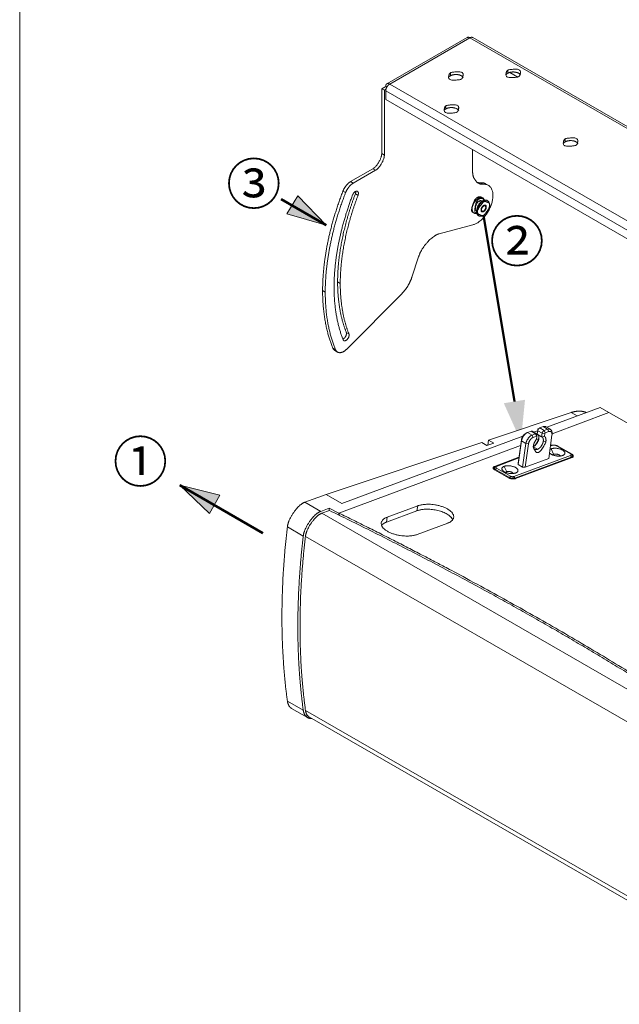
# Model space of a CAD drawing. Units: millimetres. Extents: x -195 to 3149, y -2545 to 3098.
# Drawn here: x -195 to 286, y -1276 to -487 of the extents above; entities that cross this region are included whole.
import ezdxf

# ---------------------------------------------------------------- set-up
doc = ezdxf.new("R2010")
doc.units = ezdxf.units.MM
doc.header["$LTSCALE"] = 50.8
doc.layers.get('0').update_dxf_attribs({"lineweight": 18})
for name, color, linetype, lineweight in [('HIBINO-BASE', 7, 'Continuous', 20), ('MD_Visible', 7, 'Continuous', 50), ('MD_Visible Narrow', 7, 'Continuous', 35)]:
    doc.layers.add(name, color=color, linetype=linetype, lineweight=lineweight)
doc.styles.get("Standard").update_dxf_attribs({"font": 'txt', "bigfont": 'BIGFONT.SHX'})

msp = doc.modelspace()

# ---------------------------------------------------------------- hatches: boundary and pattern name
at = {"linetype": 'Continuous', "lineweight": 0}
for points in [[(28.159, -628.364), (50.993, -652.009), (19.396, -642.949)], [(-42.551, -882.99), (-66.195, -860.156), (-34.302, -868.108)]]:
    msp.add_hatch(color=7, dxfattribs=at).paths.add_polyline_path(points)

# ---------------------------------------------------------------- linework, layer by layer
at = {"color": 7, "linetype": 'Continuous', "lineweight": 50}
for p, q in [((14.936, -631.192), (50.993, -652.009)), ((176.956, -644.078), (201.8, -793.2)), ((0.283, -898.538), (-66.195, -860.156))]:
    msp.add_line(p, q, dxfattribs=at)
at = {"color": 7, "linetype": 'Continuous', "lineweight": 5}
for p, q in [((181.108, -824.112), (247.28, -802.035)), ((270.479, -797.933), (227.832, -813.797)), ((231.932, -818.974), (277.55, -802.005)), ((277.55, -802.005), (231.932, -818.974)), ((247.28, -802.035), (252.057, -804.786)), ((270.479, -797.933), (277.55, -802.005)), ((421.888, -885.123), (277.55, -802.005)), ((210.547, -818.983), (211.603, -818.37)), ((212.356, -818.011), (215.142, -816.974)), ((215.892, -820.047), (212.356, -818.011)), ((215.142, -816.974), (218.677, -819.01)), ((218.677, -819.01), (215.892, -820.047)), ((216.768, -821.971), (215.892, -820.047)), ((219.43, -819.029), (215.894, -816.993)), ((220.32, -816.592), (217.208, -817.749)), ((219.554, -820.935), (218.677, -819.01)), ((219.846, -821.169), (219.846, -819.948)), ((220.087, -819.364), (220.467, -816.654)), ((223.623, -821.4), (220.087, -819.364)), ((220.451, -815.654), (220.167, -817.682)), ((220.451, -815.654), (220.467, -816.654)), ((220.467, -816.654), (224.003, -818.69)), ((220.798, -815.117), (221.855, -814.504)), ((222.106, -814.384), (224.891, -813.348)), ((225.641, -816.42), (222.106, -814.384)), ((224.003, -818.69), (223.623, -821.4)), ((224.003, -818.69), (226.108, -818.912)), ((224.891, -813.348), (228.427, -815.384)), ((228.427, -815.384), (225.641, -816.42)), ((225.641, -816.42), (226.518, -818.344)), ((225.824, -820.94), (226.108, -818.912)), ((226.518, -818.344), (229.303, -817.308)), ((227.148, -813.403), (230.684, -815.439)), ((228.427, -815.384), (229.303, -817.308)), ((231.884, -820.084), (229.244, -838.914)), ((231.932, -819.417), (231.932, -818.196)), ((50.851, -867.569), (175.568, -825.96)), ((208.54, -820.974), (63.579, -874.898)), ((179.811, -828.403), (175.568, -825.96)), ((185.35, -826.555), (179.811, -828.403)), ((180.54, -828.16), (181.108, -824.112)), ((181.108, -824.112), (185.35, -826.555)), ((207.425, -823.821), (204.785, -842.651)), ((204.802, -843.65), (207.442, -824.82)), ((207.442, -824.82), (207.425, -823.821)), ((207.442, -824.82), (210.977, -826.856)), ((210.977, -826.856), (208.337, -845.686)), ((210.442, -845.909), (213.082, -827.078)), ((213.082, -827.078), (210.977, -826.856)), ((216.768, -821.971), (219.554, -820.935)), ((219.211, -823.706), (221.18, -822.974)), ((221.18, -822.974), (219.211, -823.706)), ((219.841, -821.243), (219.556, -823.271)), ((221.4, -822.948), (221.384, -821.949)), ((224.935, -824.984), (227.041, -825.206)), ((61.094, -882.525), (206.794, -828.326)), ((206.794, -828.326), (61.1, -882.523)), ((220.225, -831.51), (216.93, -829.612)), ((230.632, -829.015), (232.576, -828.292)), ((231.038, -828.355), (230.707, -828.478)), ((231.038, -828.355), (230.963, -828.892)), ((233.207, -835.504), (231.22, -831.142)), ((233.101, -836.265), (233.207, -835.504)), ((235.383, -828.588), (246.696, -835.103)), ((236.652, -828.948), (236.604, -829.291)), ((247.966, -835.463), (236.652, -828.948)), ((247.054, -835.369), (247.807, -836.119)), ((247.966, -835.463), (247.865, -836.18)), ((205.456, -837.872), (185.775, -845.193)), ((187.312, -845.13), (205.38, -838.408)), ((246.718, -836.436), (201.454, -853.274)), ((202.038, -854.557), (247.302, -837.719)), ((202.745, -854.966), (248.009, -838.128)), ((204.785, -842.651), (204.802, -843.65)), ((208.337, -845.686), (204.802, -843.65)), ((229.244, -838.914), (210.442, -845.909)), ((246.718, -836.436), (247.302, -837.719)), ((247.302, -837.719), (247.203, -838.428)), ((248.152, -836.914), (247.98, -838.138)), ((185.775, -845.193), (185.436, -847.61)), ((185.632, -846.403), (185.461, -847.628)), ((185.818, -847.858), (197.131, -854.373)), ((187.112, -845.22), (186.182, -845.734)), ((186.428, -848.209), (186.514, -847.597)), ((186.514, -847.597), (187.333, -846.462)), ((186.514, -847.597), (197.828, -854.112)), ((198.647, -852.977), (187.333, -846.462)), ((195.603, -849.492), (193.617, -845.13)), ((195.497, -850.253), (195.603, -849.492)), ((208.337, -845.686), (210.442, -845.909)), ((197.828, -854.112), (197.749, -854.676)), ((198.647, -852.977), (197.828, -854.112)), ((201.454, -853.274), (202.038, -854.557)), ((201.952, -855.174), (202.038, -854.557)), ((33.866, -873.887), (50.851, -867.569)), ((33.866, -873.887), (46.594, -881.217)), ((63.579, -874.898), (50.851, -867.569)), ((46.594, -881.217), (53.313, -878.717)), ((53.523, -880.463), (47.533, -882.692)), ((386.237, -1077.738), (47.533, -882.692)), ((61.094, -882.525), (53.313, -878.717)), ((53.313, -878.717), (53.313, -880.541)), ((61.094, -884.145), (61.094, -882.525)), ((61.1, -882.523), (61.666, -884.424)), ((61.1, -884.148), (61.1, -882.523)), ((99.361, -889.784), (123.734, -880.717)), ((99.913, -885.846), (124.286, -876.779)), ((123.734, -880.717), (124.286, -876.779)), ((99.361, -889.784), (99.913, -885.846)), ((148.328, -890.624), (123.955, -899.691)), ((19.884, -893.616), (32.612, -900.945)), ((373.078, -1096.306), (34.374, -901.259)), ((19.884, -1033.165), (32.612, -1040.495)), ((36.023, -1046.367), (23.295, -1039.037)), ((373.078, -1235.642), (34.374, -1040.595)), ((375.184, -1240.532), (37.584, -1046.121))]:
    msp.add_line(p, q, dxfattribs=at)
at = {"color": 7, "linetype": 'Continuous', "lineweight": 5, "flags": 128}
for points in [[(28.159, -628.364), (50.993, -652.009), (19.396, -642.949)], [(-42.551, -882.99), (-66.195, -860.156), (-34.302, -868.108)]]:
    msp.add_lwpolyline(points, close=True, dxfattribs=at)
at = {"color": 7, "linetype": 'Continuous', "lineweight": 5}
for points, weights in [([(247.28, -802.035), (251.813, -800.523), (255.958, -800.524), (259.446, -802.037)], [1, 0.97832519085, 0.97832519085, 1]), ([(207.442, -824.82), (207.873, -821.742), (209.909, -818.921), (212.356, -818.011)], [1, 0.804737854125, 0.804737854125, 1]), ([(215.142, -816.974), (215.429, -816.868), (215.688, -816.874), (215.894, -816.993)], [1, 0.969338162401, 0.969338162401, 1]), ([(220.467, -816.654), (220.611, -815.628), (221.29, -814.687), (222.106, -814.384)], [1, 0.804737854124, 0.804737854124, 1]), ([(224.891, -813.348), (225.752, -813.027), (226.529, -813.046), (227.148, -813.403)], [1, 0.969338162401, 0.969338162401, 1]), ([(226.108, -818.912), (226.144, -818.655), (226.314, -818.42), (226.518, -818.344)], [1, 0.804737854124, 0.804737854124, 1]), ([(229.303, -817.308), (231.139, -816.625), (232.208, -817.775), (231.884, -820.084)], [1, 0.804737854125, 0.804737854125, 1]), ([(213.082, -827.078), (213.406, -824.769), (214.933, -822.654), (216.768, -821.971)], [1, 0.804737854124, 0.804737854124, 1]), ([(221.384, -821.949), (220.974, -824.869), (219.257, -827.726), (216.914, -829.383)], [1, 0.867437173167, 0.867437173167, 1]), ([(219.554, -820.935), (219.758, -820.859), (219.877, -820.987), (219.841, -821.243)], [1, 0.804737854125, 0.804737854125, 1]), ([(224.935, -824.984), (224.522, -827.934), (222.571, -830.637), (220.225, -831.51)], [1, 0.804737854125, 0.804737854125, 1]), ([(221.431, -821.538), (221.419, -821.674), (221.403, -821.81), (221.384, -821.949)], [1, 0.999644890236, 0.999644890236, 1]), ([(223.623, -821.4), (224.709, -821.884), (225.187, -823.189), (224.935, -824.984)], [1, 0.914852250659, 0.914852250659, 1]), ([(220.225, -831.51), (218.4, -832.189), (217.123, -831.369), (216.896, -829.373)], [1, 0.869340880559, 0.869340880559, 1]), ([(240.413, -836.435), (236.857, -837.758), (231.877, -836.768), (229.885, -834.342)], [1, 0.704720004331, 0.704720004331, 1]), ([(230.266, -831.625), (230.533, -831.44), (230.853, -831.278), (231.22, -831.142)], [1, 0.995082174074, 0.995082174074, 1]), ([(231.22, -831.142), (240.273, -827.774), (249.466, -833.068), (240.413, -836.435)], [1, 0.333333333333, 0.333333333333, 1]), ([(232.45, -836.029), (232.595, -835.814), (232.852, -835.636), (233.207, -835.504)], [1, 0.980209446452, 0.980209446452, 1]), ([(232.576, -828.292), (233.391, -827.988), (234.554, -828.111), (235.383, -828.588)], [1, 0.804737854124, 0.804737854124, 1]), ([(233.207, -835.504), (235.232, -834.751), (237.982, -835.468), (238.437, -836.868)], [1, 0.634148099061, 0.634148099061, 1]), ([(246.696, -835.103), (247.525, -835.58), (247.534, -836.132), (246.718, -836.436)], [1, 0.804737854124, 0.804737854124, 1]), ([(187.333, -846.462), (186.505, -845.985), (186.496, -845.433), (187.312, -845.13)], [1, 0.804737854124, 0.804737854124, 1]), ([(202.809, -850.424), (193.756, -853.791), (184.564, -848.498), (193.617, -845.13)], [1, 0.333333333333, 0.333333333333, 1]), ([(193.617, -845.13), (202.67, -841.762), (211.862, -847.056), (202.809, -850.424)], [1, 0.333333333333, 0.333333333333, 1]), ([(194.847, -850.017), (194.991, -849.803), (195.248, -849.624), (195.603, -849.492)], [1, 0.980209446452, 0.980209446452, 1]), ([(195.603, -849.492), (197.629, -848.739), (200.378, -849.456), (200.833, -850.856)], [1, 0.634148099061, 0.634148099061, 1]), ([(201.454, -853.274), (200.638, -853.577), (199.476, -853.454), (198.647, -852.977)], [1, 0.804737854125, 0.804737854125, 1]), ([(392.227, -1075.51), (291.551, -1006.149), (178.224, -940.888), (53.523, -880.463)], [1, 0.996244306667, 0.996244306667, 1]), ([(123.734, -880.717), (134.607, -876.672), (149.434, -880.426), (152.329, -887.955)], [1, 0.642862222515, 0.642862222515, 1]), ([(124.286, -876.779), (147.962, -867.972), (172.004, -881.817), (148.328, -890.624)], [1, 0.333333333333, 0.333333333333, 1]), ([(123.955, -899.691), (100.279, -908.498), (76.237, -894.653), (99.913, -885.846)], [1, 0.333333333333, 0.333333333333, 1]), ([(95.36, -892.452), (96.176, -891.369), (97.533, -890.464), (99.361, -889.784)], [1, 0.982509915469, 0.982509915469, 1])]:
    msp.add_rational_spline(points, weights, degree=3, dxfattribs=at)
for points, degree in [([(210.547, -818.983), (209.526, -819.575), (207.603, -822.557), (207.425, -823.821)], 2), ([(215.892, -820.047), (214.415, -820.596), (211.238, -824.998), (210.977, -826.856)], 2), ([(219.846, -819.948), (219.846, -819.422), (219.125, -818.844), (218.677, -819.01)], 2), ([(221.4, -822.948), (221.554, -821.851), (221.022, -819.989), (220.433, -819.563)], 2), ([(220.798, -815.117), (220.685, -815.183), (220.471, -815.514), (220.451, -815.654)], 2), ([(225.641, -816.42), (225.149, -816.603), (224.09, -818.07), (224.003, -818.69)], 2), ([(231.932, -818.196), (231.932, -816.619), (229.769, -814.884), (228.427, -815.384)], 2), ([(216.898, -829.39), (218.287, -828.788), (221.157, -824.682), (221.4, -822.948)], 2), ([(216.943, -828.962), (216.721, -830.55), (220.768, -835.815), (226.818, -826.794), (227.041, -825.206)], 2), ([(219.556, -823.271), (218.574, -824.45), (217.137, -827.58), (216.943, -828.962)], 2), ([(223.623, -821.4), (224.352, -821.23), (225.086, -821.079), (225.824, -820.94)], 3), ([(227.041, -825.206), (227.235, -823.824), (226.565, -821.478), (225.824, -820.94)], 2), ([(236.652, -828.948), (235.652, -828.372), (232.023, -827.989), (231.038, -828.355)], 2), ([(248.009, -838.128), (248.994, -837.761), (248.966, -836.039), (247.966, -835.463)], 2), ([(247.302, -837.719), (247.921, -837.488), (248.222, -836.533), (247.807, -836.119)], 2), ([(185.775, -845.193), (184.79, -845.559), (184.818, -847.282), (185.818, -847.858)], 2), ([(186.182, -845.734), (185.619, -846.045), (185.825, -847.2), (186.514, -847.597)], 2), ([(197.131, -854.373), (198.131, -854.949), (201.76, -855.332), (202.745, -854.966)], 2), ([(197.828, -854.112), (198.578, -854.544), (201.3, -854.831), (202.038, -854.557)], 2), ([(33.866, -873.887), (29.619, -875.467), (20.508, -888.324), (19.884, -893.616)], 2), ([(46.594, -881.217), (42.347, -882.797), (33.235, -895.653), (32.612, -900.945)], 2), ([(47.533, -882.692), (43.536, -884.178), (34.961, -896.278), (34.374, -901.259)], 2), ([(387.783, -1070.648), (314.75, -1020.808), (150.555, -926.254), (61.1, -882.523)], 2), ([(19.884, -893.616), (15.519, -930.65), (15.519, -1001.158), (19.884, -1033.165)], 2), ([(32.612, -900.945), (28.247, -937.979), (28.247, -1008.488), (32.612, -1040.495)], 2), ([(34.374, -901.259), (30.015, -938.237), (30.015, -1008.638), (34.374, -1040.595)], 2), ([(19.884, -1033.165), (20.158, -1035.177), (21.951, -1038.263), (23.295, -1039.037)], 2), ([(32.612, -1040.495), (33.023, -1043.51), (36.812, -1047.238), (39.384, -1047.158)], 2), ([(34.374, -1040.595), (34.632, -1042.488), (36.319, -1045.393), (37.584, -1046.121)], 2)]:
    msp.add_open_spline(points, degree=degree, dxfattribs=at)
at = {"color": 7, "linetype": 'Continuous', "lineweight": 5, "extrusion": (-4.46923e-10, 2.14439e-11, -1)}
msp.add_open_spline([(220.167, -817.682), (220.142, -818.232), (220.116, -818.791), (220.087, -819.364)], degree=3, dxfattribs=at)
at = {"color": 7, "linetype": 'Continuous', "lineweight": 9}
msp.add_solid([(193.3, -794.6), (203.171, -816.538), (210.3, -791.8), (207.969, -814.937)], dxfattribs=at)
at = {"layer": 'HIBINO-BASE', "color": 7, "linetype": 'Continuous', "lineweight": 20}
msp.add_line((-194.603, -2467.849), (-194.603, 132.151), dxfattribs=at)
at = {"layer": 'MD_Visible', "lineweight": 5}
for p, q in [((99.597, -538.751), (163.944, -501.696)), ((168.435, -501.696), (535.423, -713.031)), ((204.451, -533.357), (198.028, -529.658)), ((98.661, -540.818), (95.479, -542.65)), ((97.6, -543.872), (95.479, -542.65)), ((95.479, -594.565), (95.479, -542.65)), ((97.6, -543.872), (98.841, -543.157)), ((97.6, -595.786), (97.6, -543.872)), ((98.661, -540.818), (99.588, -541.352)), ((98.661, -551.432), (98.661, -544.483)), ((465.649, -762.767), (98.661, -551.432)), ((168.311, -591.541), (168.311, -609.095)), ((70.534, -617.105), (88.408, -606.812)), ((72.656, -618.326), (90.529, -608.034)), ((180.829, -620.005), (178.707, -618.783)), ((175.339, -629.537), (176.4, -630.148)), ((175.506, -632.518), (175.848, -632.715)), ((178.802, -637.665), (178.802, -637.435)), ((179.936, -632.184), (180.289, -632.387)), ((168.353, -641.669), (169.414, -642.28)), ((171.015, -640.317), (171.357, -640.514)), ((172.949, -644.316), (173.303, -644.519)), ((177.121, -640.584), (176.922, -640.699)), ((168.552, -651.714), (141.457, -658.923)), ((124.98, -677.296), (119.607, -693.712)), ((111.739, -706.65), (67.526, -751.205)), ((60.062, -753.637), (57.94, -752.416))]:
    msp.add_line(p, q, dxfattribs=at)
for points in [[(166.189, -501.917), (165.582, -501.567), (164.374, -501.448), (163.944, -501.696)], [(196.418, -527.875), (195.313, -528.512), (194.761, -533.92), (204.152, -533.602), (205.257, -532.965)], [(205.257, -532.965), (206.362, -532.329), (206.914, -526.921), (197.523, -527.239), (196.418, -527.875)], [(150.456, -529.911), (149.351, -530.548), (148.799, -535.956), (158.19, -535.638), (159.295, -535.001)], [(159.295, -535.001), (160.4, -534.365), (160.952, -528.957), (151.561, -529.275), (150.456, -529.911)], [(146.921, -556.379), (145.816, -557.015), (145.263, -562.423), (154.655, -562.105), (155.76, -561.469)], [(155.76, -561.469), (156.864, -560.833), (157.417, -555.425), (148.026, -555.743), (146.921, -556.379)], [(242.38, -582.847), (241.275, -583.483), (240.723, -588.891), (250.114, -588.573), (251.219, -587.937)], [(251.219, -587.937), (252.324, -587.301), (252.876, -581.893), (243.485, -582.211), (242.38, -582.847)], [(88.408, -606.812), (90.908, -605.373), (95.479, -597.455), (95.479, -594.565)], [(90.529, -608.034), (93.029, -606.594), (97.6, -598.677), (97.6, -595.786)], [(168.311, -609.095), (168.311, -613.593), (173.296, -619.472), (176.87, -619.189)], [(171.468, -617.575), (172.214, -617.839), (173.869, -618.037), (174.749, -617.967)], [(74.359, -626.874), (67.482, -644.879), (60.135, -681.351), (60.135, -697.49)], [(76.48, -628.096), (69.603, -646.1), (62.257, -682.573), (62.257, -698.711)], [(172.054, -629.765), (169.75, -630.98), (166.719, -640.728), (168.353, -641.669)], [(175.339, -629.537), (174.704, -629.171), (172.95, -629.293), (172.054, -629.765)], [(173.394, -632.665), (171.913, -633.446), (169.964, -639.712), (171.015, -640.317)], [(175.506, -632.518), (175.098, -632.283), (173.97, -632.361), (173.394, -632.665)], [(141.457, -658.923), (137.067, -660.091), (126.901, -671.427), (124.98, -677.296)], [(60.135, -697.49), (60.135, -708.754), (63.655, -729.25), (67.064, -737.839)], [(62.257, -698.711), (62.257, -709.976), (65.776, -730.471), (69.186, -739.06)]]:
    msp.add_open_spline(points, degree=2, dxfattribs=at)
for points, weights in [([(166.189, -501.917), (167.042, -501.426), (167.831, -501.348), (168.435, -501.696)], [1, 0.949499399812, 0.949499399812, 1]), ([(149, -533.683), (149.313, -533.185), (149.806, -532.738), (150.456, -532.364)], [1, 0.98409788283, 0.98409788283, 1]), ([(150.456, -532.364), (154.053, -530.293), (159.018, -530.929), (160.752, -533.683)], [1, 0.691146044757, 0.691146044757, 1]), ([(194.962, -531.647), (195.275, -531.149), (195.768, -530.702), (196.418, -530.328)], [1, 0.98409788283, 0.98409788283, 1]), ([(196.418, -530.328), (200.015, -528.257), (204.98, -528.893), (206.714, -531.647)], [1, 0.691146044757, 0.691146044757, 1]), ([(98.661, -540.818), (98.661, -538.663), (99.979, -537.898), (101.843, -538.972)], [1, 0.804737854124, 0.804737854124, 1]), ([(98.661, -544.483), (98.661, -542.328), (99.979, -540.045), (101.843, -538.972)], [1, 0.804737854124, 0.804737854124, 1]), ([(145.464, -560.15), (145.777, -559.653), (146.271, -559.206), (146.921, -558.832)], [1, 0.98409788283, 0.98409788283, 1]), ([(146.921, -558.832), (150.518, -556.76), (155.483, -557.396), (157.216, -560.15)], [1, 0.691146044757, 0.691146044757, 1]), ([(240.924, -586.618), (241.237, -586.12), (241.73, -585.674), (242.38, -585.3)], [1, 0.98409788283, 0.98409788283, 1]), ([(242.38, -585.3), (245.977, -583.228), (250.942, -583.864), (252.676, -586.618)], [1, 0.691146044757, 0.691146044757, 1]), ([(64.411, -624.718), (65.705, -621.382), (67.946, -618.595), (70.534, -617.105)], [1, 0.910693718201, 0.910693718201, 1]), ([(66.532, -625.94), (67.826, -622.603), (70.068, -619.817), (72.656, -618.326)], [1, 0.910693718201, 0.910693718201, 1]), ([(176.87, -619.189), (197.265, -617.575), (189.992, -646.01), (168.552, -651.714)], [1, 0.381285897285, 0.381285897285, 1]), ([(174.749, -617.967), (176.23, -617.85), (177.565, -618.125), (178.707, -618.783)], [1, 0.98814824369, 0.98814824369, 1]), ([(48.115, -704.412), (48.115, -679.585), (53.673, -652.402), (64.411, -624.718)], [1, 0.977278647498, 0.977278647498, 1]), ([(50.236, -705.634), (50.236, -680.806), (55.794, -653.624), (66.532, -625.94)], [1, 0.977278647498, 0.977278647498, 1]), ([(57.307, -701.562), (57.307, -678.566), (62.374, -653.411), (72.173, -627.757)], [1, 0.978005989011, 0.978005989011, 1]), ([(72.173, -627.757), (74.611, -621.372), (78.919, -621.711), (76.48, -628.096)], [1, 0.333333333333, 0.333333333333, 1]), ([(74.657, -624.9), (74.732, -625.485), (74.629, -626.167), (74.359, -626.874)], [1, 0.964799154169, 0.964799154169, 1]), ([(177.06, -641.159), (172.821, -643.394), (173, -638.39), (177.239, -636.155)], [1, 0.333333333333, 0.333333333333, 1]), ([(178.673, -638.486), (177.38, -642.836), (174.262, -643.136), (175.555, -638.787)], [1, 0.333333333333, 0.333333333333, 1]), ([(175.555, -638.787), (176.848, -634.438), (179.966, -634.137), (178.673, -638.486)], [1, 0.333333333333, 0.333333333333, 1]), ([(177.239, -636.155), (181.478, -633.92), (181.299, -638.924), (177.06, -641.159)], [1, 0.333333333333, 0.333333333333, 1]), ([(119.607, -693.712), (118.019, -698.564), (115.259, -703.102), (111.739, -706.65)], [1, 0.95032369912, 0.95032369912, 1]), ([(64.549, -743.733), (59.747, -731.636), (57.307, -717.428), (57.307, -701.562)], [1, 0.989377672415, 0.989377672415, 1]), ([(56.338, -750.502), (50.887, -737.386), (48.115, -721.846), (48.115, -704.412)], [1, 0.988633389059, 0.988633389059, 1]), ([(58.459, -751.723), (53.008, -738.607), (50.236, -723.067), (50.236, -705.634)], [1, 0.988633389059, 0.988633389059, 1]), ([(67.064, -737.839), (67.811, -739.721), (66.457, -742.409), (64.35, -743.228)], [1, 0.668242522719, 0.668242522719, 1]), ([(69.186, -739.06), (70.918, -743.424), (66.281, -748.097), (64.549, -743.733)], [1, 0.333333333333, 0.333333333333, 1]), ([(57.94, -752.416), (57.238, -752.011), (56.696, -751.364), (56.338, -750.502)], [1, 0.985528372695, 0.985528372695, 1]), ([(67.526, -751.205), (63.684, -755.077), (59.942, -755.291), (58.459, -751.723)], [1, 0.807639136438, 0.807639136438, 1])]:
    msp.add_rational_spline(points, weights, degree=3, dxfattribs=at)
for points, knots in [([(176.4, -630.148), (176.776, -630.364), (177.097, -630.673), (177.512, -631.302), (177.648, -631.585), (177.751, -631.891)], [2.35426078, 2.35426078, 2.35426078, 2.35426078, 2.63581584, 2.63581584, 2.82639341, 2.82639341, 2.82639341, 2.82639341]), ([(176.403, -632.387), (175.851, -632.678), (175.306, -633.071), (174.278, -634.018), (173.794, -634.571), (172.933, -635.779), (172.555, -636.432), (171.941, -637.779), (171.705, -638.471), (171.398, -639.833), (171.328, -640.501), (171.372, -641.75), (171.487, -642.332), (171.901, -643.323), (172.195, -643.74), (172.69, -644.151), (172.816, -644.239), (172.949, -644.316)], [4.6703058, 4.6703058, 4.6703058, 4.6703058, 5.0019065, 5.0019065, 5.3331276, 5.3331276, 5.6626372, 5.6626372, 5.9921363, 5.9921363, 6.3233227, 6.3233227, 6.6549883, 6.6549883, 6.9709639, 6.9709639, 7.0705172, 7.0705172, 7.0705172, 7.0705172]), ([(179.936, -632.184), (179.738, -632.07), (179.525, -631.981), (179.08, -631.858), (178.848, -631.824), (178.374, -631.807), (178.131, -631.824), (177.641, -631.907), (177.394, -631.972), (176.898, -632.147), (176.649, -632.257), (176.403, -632.387)], [3.92892453, 3.92892453, 3.92892453, 3.92892453, 4.07720078, 4.07720078, 4.22547703, 4.22547703, 4.37375329, 4.37375329, 4.52202954, 4.52202954, 4.67030579, 4.67030579, 4.67030579, 4.67030579]), ([(180.289, -632.387), (180.665, -632.604), (180.986, -632.913), (181.499, -633.689), (181.683, -634.164), (181.9, -635.254), (181.921, -635.878), (181.788, -637.194), (181.632, -637.886), (181.163, -639.261), (180.852, -639.944), (180.105, -641.237), (179.671, -641.846), (178.719, -642.934), (178.201, -643.412), (177.392, -643.996), (177.115, -644.169), (176.836, -644.316)], [2.3542608, 2.3542608, 2.3542608, 2.3542608, 2.6358158, 2.6358158, 2.9375825, 2.9375825, 3.2650618, 3.2650618, 3.5971464, 3.5971464, 3.9273314, 3.9273314, 4.2565968, 4.2565968, 4.5868013, 4.5868013, 4.7544722, 4.7544722, 4.7544722, 4.7544722]), ([(171.599, -642.573), (171.554, -642.582), (171.508, -642.591), (171.218, -642.64), (170.975, -642.657), (170.501, -642.64), (170.269, -642.605), (169.824, -642.482), (169.612, -642.394), (169.414, -642.28)], [5.02372081, 5.02372081, 5.02372081, 5.02372081, 5.05102467, 5.05102467, 5.19930093, 5.19930093, 5.34757718, 5.34757718, 5.49585344, 5.49585344, 5.49585344, 5.49585344]), ([(176.836, -644.316), (176.589, -644.447), (176.341, -644.556), (175.845, -644.731), (175.597, -644.797), (175.107, -644.879), (174.865, -644.897), (174.39, -644.879), (174.158, -644.845), (173.713, -644.722), (173.501, -644.633), (173.303, -644.519)], [4.75447217, 4.75447217, 4.75447217, 4.75447217, 4.90274842, 4.90274842, 5.05102467, 5.05102467, 5.19930093, 5.19930093, 5.34757718, 5.34757718, 5.49585344, 5.49585344, 5.49585344, 5.49585344])]:
    msp.add_open_spline(points, degree=3, knots=knots, dxfattribs=at)
at = {"layer": 'MD_Visible Narrow', "lineweight": 5}
for p, q in [((166.189, -501.917), (101.843, -538.972)), ((533.178, -713.251), (166.189, -501.917)), ((196.418, -530.328), (196.418, -527.875)), ((150.456, -532.364), (150.456, -529.911)), ((101.843, -538.972), (468.831, -750.306)), ((465.649, -755.817), (98.661, -544.483)), ((146.921, -558.832), (146.921, -556.379)), ((242.38, -585.3), (242.38, -582.847)), ((97.6, -595.786), (95.479, -594.565)), ((90.529, -608.034), (88.408, -606.812)), ((72.656, -618.326), (70.534, -617.105)), ((176.87, -619.189), (174.749, -617.967)), ((66.532, -625.94), (64.411, -624.718)), ((76.48, -628.096), (74.359, -626.874)), ((172.054, -629.765), (173.115, -630.376)), ((173.394, -632.665), (174.842, -633.498)), ((175.555, -638.787), (175.234, -638.706)), ((176.651, -632.412), (177.004, -632.616)), ((177.048, -636.266), (177.239, -636.155)), ((176.836, -640.747), (177.06, -641.159)), ((62.257, -698.711), (60.135, -697.49)), ((50.236, -705.634), (48.115, -704.412)), ((69.186, -739.06), (67.064, -737.839)), ((58.459, -751.723), (56.338, -750.502))]:
    msp.add_line(p, q, dxfattribs=at)
for points, weights in [([(169.414, -642.28), (165.623, -640.097), (167.769, -633.194), (173.115, -630.376)], [1, 0.574839495429, 0.574839495429, 1]), ([(173.115, -630.376), (174.366, -629.717), (175.513, -629.637), (176.4, -630.148)], [1, 0.954718252779, 0.954718252779, 1]), ([(173.303, -644.519), (169.512, -642.337), (171.658, -635.434), (177.004, -632.616)], [1, 0.574839495429, 0.574839495429, 1]), ([(176.403, -632.387), (176.472, -632.35), (176.559, -632.359), (176.651, -632.412)], [1, 0.95226545444, 0.95226545444, 1]), ([(177.004, -632.616), (178.255, -631.956), (179.402, -631.876), (180.289, -632.387)], [1, 0.954718252779, 0.954718252779, 1]), ([(176.956, -644.078), (176.952, -644.193), (176.91, -644.277), (176.836, -644.316)], [1, 0.946152172739, 0.946152172739, 1])]:
    msp.add_rational_spline(points, weights, degree=3, dxfattribs=at)
for points in [[(173.454, -630.997), (173.459, -630.849), (173.24, -630.448), (173.115, -630.376)], [(177.51, -631.947), (177.039, -630.894), (174.691, -630.344), (173.454, -630.997)], [(173.454, -630.997), (171.192, -632.189), (169.43, -642.557), (171.527, -642.337)], [(176.651, -632.412), (174.346, -633.627), (171.315, -643.375), (172.949, -644.316)], [(177.343, -633.236), (176.195, -633.842), (170.835, -641.986), (175.808, -644.683), (176.956, -644.078)], [(179.936, -632.184), (179.3, -631.818), (177.546, -631.94), (176.651, -632.412)], [(176.956, -644.078), (178.104, -643.472), (183.464, -635.328), (178.491, -632.631), (177.343, -633.236)], [(177.343, -633.236), (177.348, -633.089), (177.129, -632.688), (177.004, -632.616)]]:
    msp.add_open_spline(points, degree=2, dxfattribs=at)

# ---------------------------------------------------------------- texts
at = {"color": 7, "char_height": 32.46658, "attachment_point": 1, "line_spacing_factor": 0.785485}
for s, insert in [('{\\fＭＳ ゴシック|b0|i0|c128|p0;③}', (-29.142, -602.773)), ('{\\fＭＳ ゴシック|b0|i0|c128|p0;②}', (181.667, -648.773)), ('{\\fＭＳ ゴシック|b0|i0|c128|p0;①}', (-120.047, -825.3))]:
    msp.add_mtext(s, dxfattribs=dict(at, insert=insert))

doc.saveas('drawing.dxf')
